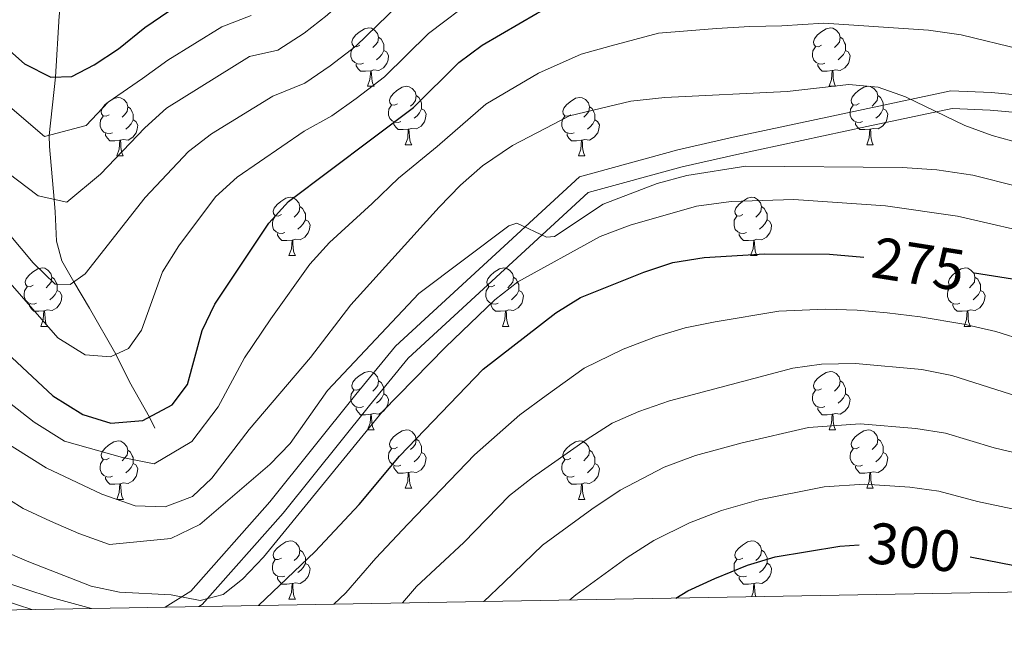
# Model space of a CAD drawing. Units: metres. Extents: x 619135 to 623642, y 4789234 to 4792283.
# Drawn here: x 621311 to 621481, y 4789663 to 4789767 of the extents above; entities that cross this region are included whole.
import ezdxf
from ezdxf.enums import TextEntityAlignment as Align

# ---------------------------------------------------------------- set-up
doc = ezdxf.new("R2010")
doc.units = ezdxf.units.M
doc.header["$MEASUREMENT"] = 0
doc.linetypes.add('DGN Style 3', pattern=[1147.6976, 819.784, -327.9136])
for name, color, linetype, lineweight in [('Nivel 11', 7, 'Continuous', 0), ('Nivel 21', 7, 'Continuous', 0), ('Nivel 36', 7, 'Continuous', 0), ('Nivel 4', 7, 'Continuous', 0), ('Nivel 41', 7, 'Continuous', 0), ('Nivel 5', 7, 'Continuous', 0), ('Nivel 61', 7, 'Continuous', 0), ('Nivel 63', 7, 'Continuous', 0)]:
    doc.layers.add(name, color=color, linetype=linetype, lineweight=lineweight)
doc.styles.add('Style-Helvetica-Narrow-Oblique', font='txt')

msp = doc.modelspace()

# ---------------------------------------------------------------- linework, layer by layer
at = {"layer": 'Nivel 11', "color": 142, "linetype": 'DGN Style 3', "lineweight": 13}
msp.add_polyline3d([(621334.62, 4789696.77, 249.52), (621333.69, 4789698.69, 250.01), (621330.25, 4789704.72, 245.01), (621327.93, 4789709.46, 245.01), (621323.38, 4789717.36, 240.87), (621320.66, 4789721.88, 240.01), (621318.63, 4789725.52, 237), (621317.73, 4789728.91, 234.39), (621317.46, 4789733.91, 235.16), (621317.33, 4789736.05, 235.01), (621316.53, 4789745.16, 230.93), (621316.44, 4789747.06, 230.01), (621317.54, 4789757.07, 225.01), (621318.14, 4789767.58, 220.01), (621318.68, 4789771.4, 216.77), (621319.36, 4789773.87, 215.01), (621324.05, 4789787.94, 210.01), (621325.75, 4789792.04, 207.53), (621326.76, 4789794.5, 206.48)], dxfattribs=at)
at = {"layer": 'Nivel 21', "color": 250, "linetype": 'DGN Style 3', "lineweight": 0}
for points in [[(621336.39, 4789666.02, 269.57), (621340.78, 4789668.79, 268.84), (621354.37, 4789684.12, 267.59), (621369.17, 4789702.56, 267.28), (621375.97, 4789710.87, 266.03), (621407.61, 4789739.92, 263.84), (621424.5, 4789744.57, 263.22), (621433.98, 4789746.73, 261.97), (621456.34, 4789751.52, 260.72), (621471.39, 4789754.69, 258.22), (621478.37, 4789754.4, 258.22), (621488.32, 4789753.47, 256.66)], [(621275.01, 4789683.69, 278.83), (621294.78, 4789674.83, 275.08), (621316.8, 4789667.69, 272.58), (621323.71, 4789665.8, 270.87)]]:
    msp.add_polyline3d(points, dxfattribs=at)
at = {"layer": 'Nivel 21', "color": 250, "linetype": 'Continuous', "lineweight": 0}
for points in [[(621342.18, 4789666.13, 268.92), (621342.74, 4789666.48, 268.84), (621356.66, 4789682.18, 267.59), (621371.5, 4789700.67, 267.28), (621378.16, 4789708.8, 266.03), (621409.1, 4789737.22, 263.84), (621425.24, 4789741.66, 263.22), (621434.63, 4789743.8, 261.97), (621456.97, 4789748.59, 260.72), (621471.64, 4789751.67, 258.22), (621478.17, 4789751.41, 258.22), (621487.84, 4789750.51, 256.66)], [(621075.51, 4789714.86, 300.31), (621086.96, 4789721.91, 297.87), (621105.12, 4789726.68, 296.31), (621125.76, 4789732.69, 295.37), (621137.25, 4789734.37, 295.06), (621147.9, 4789733.09, 294.12), (621159.43, 4789726.88, 291.94), (621172.18, 4789719.36, 289.75), (621182.96, 4789714.26, 288.19), (621193.86, 4789711.52, 286.94), (621205.4, 4789711, 286.94), (621216.44, 4789706.39, 286.94), (621232.32, 4789698.97, 285.7), (621251.54, 4789690.67, 282.89), (621257.94, 4789688.46, 280.39), (621273.76, 4789680.97, 278.83), (621293.7, 4789672.03, 275.08), (621313.48, 4789665.61, 272.86)]]:
    msp.add_polyline3d(points, dxfattribs=at)
at = {"layer": 'Nivel 36', "color": 92, "linetype": 'Continuous', "lineweight": 0}
for p, q in [((621371.15, 4789755.48, 0.01), (621372.28, 4789755.48, 0.01)), ((621450.48, 4789755.48, 0.01), (621451.6, 4789755.48, 0.01)), ((621377.62, 4789745.44, 0.01), (621378.75, 4789745.44, 0.01)), ((621456.95, 4789745.45, 0.01), (621458.08, 4789745.45, 0.01)), ((621328.07, 4789743.54, 0.01), (621329.19, 4789743.54, 0.01)), ((621407.4, 4789743.54, 0.01), (621408.52, 4789743.54, 0.01)), ((621357.65, 4789726.4, 0.01), (621358.77, 4789726.4, 0.01)), ((621436.98, 4789726.4, 0.01), (621438.1, 4789726.4, 0.01)), ((621315.01, 4789714.26, 0.01), (621316.14, 4789714.26, 0.01)), ((621394.34, 4789714.26, 0.01), (621395.46, 4789714.26, 0.01)), ((621473.67, 4789714.26, 0.01), (621474.79, 4789714.26, 0.01)), ((621371.15, 4789696.49, 0.01), (621372.28, 4789696.49, 0.01)), ((621450.48, 4789696.49, 0.01), (621451.6, 4789696.49, 0.01)), ((621377.63, 4789686.45, 0.01), (621378.75, 4789686.45, 0.01)), ((621456.95, 4789686.45, 0.01), (621458.08, 4789686.45, 0.01)), ((621328.07, 4789684.55, 0.01), (621329.2, 4789684.55, 0.01)), ((621407.4, 4789684.55, 0.01), (621408.52, 4789684.55, 0.01)), ((621357.65, 4789667.4, 0.01), (621358.77, 4789667.4, 0.01))]:
    msp.add_line(p, q, dxfattribs=at)
at = {"layer": 'Nivel 36', "color": 92, "linetype": 'Continuous', "lineweight": 0, "elevation": 0.01, "flags": 128}
for points in [[(621369.85, 4789762.54), (621369.32, 4789762.28), (621368.79, 4789762.33), (621368.52, 4789762.7), (621368.47, 4789763.12), (621368.63, 4789763.64), (621369.11, 4789764.24), (621369.74, 4789764.77), (621370.64, 4789765.36), (621371.39, 4789765.52), (621371.82, 4789765.46), (621372.34, 4789765.14), (621372.88, 4789764.56), (621373.04, 4789763.92), (621372.92, 4789763.07), (621372.5, 4789762.54), (621372.08, 4789762.12)], [(621449.18, 4789762.54), (621448.65, 4789762.28), (621448.12, 4789762.33), (621447.85, 4789762.7), (621447.8, 4789763.13), (621447.96, 4789763.65), (621448.44, 4789764.24), (621449.07, 4789764.77), (621449.97, 4789765.36), (621450.72, 4789765.52), (621451.14, 4789765.46), (621451.67, 4789765.15), (621452.2, 4789764.56), (621452.36, 4789763.92), (621452.25, 4789763.07), (621451.83, 4789762.54), (621451.41, 4789762.12)], [(621373.04, 4789763.92), (621373.51, 4789763.6), (621373.82, 4789762.96), (621373.98, 4789762.64), (621373.98, 4789762.06), (621373.98, 4789761.64), (621373.62, 4789760.95), (621373.2, 4789760.47), (621372.72, 4789760.05)], [(621452.36, 4789763.92), (621452.84, 4789763.61), (621453.15, 4789762.97), (621453.31, 4789762.65), (621453.31, 4789762.07), (621453.31, 4789761.64), (621452.94, 4789760.95), (621452.52, 4789760.47), (621452.04, 4789760.05)], [(621370.44, 4789759.46), (621370.01, 4789759.3), (621369.42, 4789759.36), (621368.95, 4789759.57), (621368.52, 4789760), (621368.31, 4789760.58), (621368.31, 4789761), (621368.36, 4789761.58), (621368.79, 4789762.28)], [(621449.76, 4789759.46), (621449.34, 4789759.3), (621448.75, 4789759.36), (621448.28, 4789759.57), (621447.85, 4789760), (621447.64, 4789760.58), (621447.64, 4789761), (621447.69, 4789761.59), (621448.12, 4789762.28)], [(621373.98, 4789761.64), (621374.44, 4789761.39), (621374.78, 4789760.78), (621374.68, 4789760.05), (621374.46, 4789759.41), (621373.88, 4789758.67), (621373.08, 4789758.19), (621372.24, 4789758.3), (621371.8, 4789758.16)], [(621453.31, 4789761.64), (621453.77, 4789761.39), (621454.11, 4789760.78), (621454, 4789760.05), (621453.79, 4789759.41), (621453.21, 4789758.67), (621452.41, 4789758.19), (621451.56, 4789758.3), (621451.13, 4789758.17)], [(621371.7, 4789758.16), (621370.8, 4789758.08), (621369.96, 4789758.08), (621369.54, 4789758.51), (621369.22, 4789758.98), (621369.22, 4789759.3)], [(621451.02, 4789758.17), (621450.13, 4789758.08), (621449.29, 4789758.08), (621448.86, 4789758.51), (621448.54, 4789758.99), (621448.54, 4789759.3)], [(621371.15, 4789755.48), (621371.58, 4789756.64), (621371.7, 4789758.16), (621371.8, 4789758.16), (621371.84, 4789757.58), (621371.88, 4789756.9), (621371.94, 4789756.28), (621372.06, 4789755.88), (621372.28, 4789755.48)], [(621450.48, 4789755.48), (621450.91, 4789756.64), (621451.02, 4789758.17), (621451.13, 4789758.17), (621451.17, 4789757.58), (621451.2, 4789756.9), (621451.27, 4789756.28), (621451.39, 4789755.88), (621451.6, 4789755.48)], [(621376.32, 4789752.5), (621375.8, 4789752.24), (621375.26, 4789752.3), (621375, 4789752.66), (621374.94, 4789753.09), (621375.1, 4789753.61), (621375.58, 4789754.2), (621376.22, 4789754.74), (621377.12, 4789755.32), (621377.86, 4789755.48), (621378.29, 4789755.42), (621378.82, 4789755.11), (621379.35, 4789754.52), (621379.51, 4789753.88), (621379.4, 4789753.04), (621378.98, 4789752.5), (621378.56, 4789752.08)], [(621455.65, 4789752.51), (621455.12, 4789752.24), (621454.59, 4789752.3), (621454.33, 4789752.67), (621454.27, 4789753.09), (621454.43, 4789753.61), (621454.91, 4789754.21), (621455.55, 4789754.74), (621456.45, 4789755.32), (621457.19, 4789755.48), (621457.62, 4789755.43), (621458.15, 4789755.11), (621458.68, 4789754.53), (621458.84, 4789753.89), (621458.73, 4789753.04), (621458.3, 4789752.51), (621457.88, 4789752.08)], [(621326.77, 4789750.6), (621326.24, 4789750.33), (621325.71, 4789750.39), (621325.44, 4789750.76), (621325.39, 4789751.18), (621325.55, 4789751.7), (621326.03, 4789752.3), (621326.66, 4789752.83), (621327.56, 4789753.41), (621328.31, 4789753.57), (621328.73, 4789753.52), (621329.26, 4789753.2), (621329.79, 4789752.62), (621329.95, 4789751.98), (621329.84, 4789751.13), (621329.42, 4789750.6), (621329, 4789750.17)], [(621379.51, 4789753.88), (621379.98, 4789753.57), (621380.3, 4789752.93), (621380.46, 4789752.61), (621380.46, 4789752.03), (621380.46, 4789751.6), (621380.09, 4789750.92), (621379.67, 4789750.44), (621379.19, 4789750.02)], [(621406.1, 4789750.6), (621405.57, 4789750.34), (621405.04, 4789750.39), (621404.77, 4789750.76), (621404.72, 4789751.19), (621404.88, 4789751.71), (621405.36, 4789752.3), (621405.99, 4789752.83), (621406.89, 4789753.42), (621407.64, 4789753.58), (621408.06, 4789753.52), (621408.59, 4789753.21), (621409.12, 4789752.62), (621409.28, 4789751.98), (621409.17, 4789751.13), (621408.75, 4789750.6), (621408.33, 4789750.18)], [(621458.84, 4789753.89), (621459.31, 4789753.57), (621459.63, 4789752.93), (621459.79, 4789752.61), (621459.79, 4789752.03), (621459.79, 4789751.61), (621459.42, 4789750.92), (621459, 4789750.44), (621458.52, 4789750.02)], [(621329.95, 4789751.98), (621330.43, 4789751.66), (621330.74, 4789751.02), (621330.9, 4789750.7), (621330.9, 4789750.12), (621330.9, 4789749.7), (621330.53, 4789749.01), (621330.11, 4789748.53), (621329.63, 4789748.11)], [(621376.91, 4789749.42), (621376.48, 4789749.26), (621375.9, 4789749.32), (621375.42, 4789749.54), (621375, 4789749.96), (621374.78, 4789750.54), (621374.78, 4789750.96), (621374.84, 4789751.55), (621375.26, 4789752.24)], [(621409.28, 4789751.98), (621409.76, 4789751.67), (621410.07, 4789751.03), (621410.23, 4789750.71), (621410.23, 4789750.13), (621410.23, 4789749.7), (621409.86, 4789749.01), (621409.44, 4789748.53), (621408.96, 4789748.11)], [(621456.24, 4789749.43), (621455.81, 4789749.27), (621455.23, 4789749.33), (621454.75, 4789749.54), (621454.33, 4789749.96), (621454.11, 4789750.55), (621454.11, 4789750.97), (621454.17, 4789751.55), (621454.59, 4789752.24)], [(621327.35, 4789747.52), (621326.93, 4789747.36), (621326.34, 4789747.42), (621325.87, 4789747.63), (621325.44, 4789748.05), (621325.23, 4789748.64), (621325.23, 4789749.06), (621325.28, 4789749.64), (621325.71, 4789750.33)], [(621380.46, 4789751.6), (621380.92, 4789751.36), (621381.26, 4789750.74), (621381.15, 4789750.02), (621380.94, 4789749.38), (621380.36, 4789748.64), (621379.56, 4789748.16), (621378.71, 4789748.26), (621378.28, 4789748.13)], [(621406.68, 4789747.52), (621406.26, 4789747.36), (621405.67, 4789747.42), (621405.2, 4789747.63), (621404.77, 4789748.06), (621404.56, 4789748.64), (621404.56, 4789749.06), (621404.61, 4789749.65), (621405.04, 4789750.34)], [(621459.79, 4789751.61), (621460.24, 4789751.36), (621460.59, 4789750.74), (621460.48, 4789750.02), (621460.27, 4789749.38), (621459.68, 4789748.64), (621458.89, 4789748.16), (621458.04, 4789748.26), (621457.61, 4789748.13)], [(621330.9, 4789749.7), (621331.36, 4789749.45), (621331.7, 4789748.83), (621331.59, 4789748.11), (621331.38, 4789747.47), (621330.8, 4789746.73), (621330, 4789746.25), (621329.15, 4789746.35), (621328.72, 4789746.22)], [(621378.17, 4789748.13), (621377.28, 4789748.04), (621376.44, 4789748.04), (621376.01, 4789748.48), (621375.69, 4789748.95), (621375.69, 4789749.26)], [(621410.23, 4789749.7), (621410.69, 4789749.45), (621411.03, 4789748.84), (621410.92, 4789748.11), (621410.71, 4789747.47), (621410.13, 4789746.73), (621409.33, 4789746.25), (621408.48, 4789746.36), (621408.05, 4789746.23)], [(621457.5, 4789748.13), (621456.61, 4789748.05), (621455.76, 4789748.05), (621455.34, 4789748.48), (621455.02, 4789748.95), (621455.02, 4789749.27)], [(621328.61, 4789746.22), (621327.72, 4789746.14), (621326.88, 4789746.14), (621326.45, 4789746.57), (621326.13, 4789747.04), (621326.13, 4789747.36)], [(621377.62, 4789745.44), (621378.06, 4789746.6), (621378.17, 4789748.13), (621378.28, 4789748.13), (621378.32, 4789747.54), (621378.35, 4789746.86), (621378.42, 4789746.24), (621378.54, 4789745.84), (621378.75, 4789745.44)], [(621407.94, 4789746.23), (621407.05, 4789746.14), (621406.21, 4789746.14), (621405.78, 4789746.57), (621405.46, 4789747.05), (621405.46, 4789747.36)], [(621456.95, 4789745.45), (621457.39, 4789746.61), (621457.5, 4789748.13), (621457.61, 4789748.13), (621457.64, 4789747.55), (621457.68, 4789746.86), (621457.75, 4789746.25), (621457.86, 4789745.85), (621458.08, 4789745.45)], [(621328.07, 4789743.54), (621328.5, 4789744.7), (621328.61, 4789746.22), (621328.72, 4789746.22), (621328.76, 4789745.64), (621328.79, 4789744.95), (621328.86, 4789744.34), (621328.98, 4789743.94), (621329.19, 4789743.54)], [(621407.4, 4789743.54), (621407.83, 4789744.7), (621407.94, 4789746.23), (621408.05, 4789746.23), (621408.09, 4789745.64), (621408.12, 4789744.96), (621408.19, 4789744.34), (621408.31, 4789743.94), (621408.52, 4789743.54)], [(621356.35, 4789733.46), (621355.82, 4789733.19), (621355.29, 4789733.25), (621355.02, 4789733.62), (621354.97, 4789734.04), (621355.13, 4789734.56), (621355.61, 4789735.16), (621356.24, 4789735.69), (621357.14, 4789736.27), (621357.89, 4789736.43), (621358.31, 4789736.38), (621358.84, 4789736.06), (621359.37, 4789735.48), (621359.53, 4789734.84), (621359.42, 4789733.99), (621359, 4789733.46), (621358.58, 4789733.03)], [(621359.53, 4789734.84), (621360.01, 4789734.52), (621360.32, 4789733.88), (621360.48, 4789733.56), (621360.48, 4789732.98), (621360.48, 4789732.56), (621360.11, 4789731.87), (621359.69, 4789731.39), (621359.21, 4789730.97)], [(621435.68, 4789733.46), (621435.14, 4789733.19), (621434.62, 4789733.25), (621434.35, 4789733.62), (621434.3, 4789734.04), (621434.46, 4789734.56), (621434.94, 4789735.16), (621435.57, 4789735.69), (621436.47, 4789736.27), (621437.22, 4789736.43), (621437.64, 4789736.38), (621438.17, 4789736.06), (621438.7, 4789735.48), (621438.86, 4789734.84), (621438.75, 4789733.99), (621438.32, 4789733.46), (621437.9, 4789733.03)], [(621438.86, 4789734.84), (621439.34, 4789734.52), (621439.65, 4789733.88), (621439.81, 4789733.56), (621439.81, 4789732.98), (621439.81, 4789732.56), (621439.44, 4789731.87), (621439.02, 4789731.39), (621438.54, 4789730.97)], [(621356.93, 4789730.38), (621356.51, 4789730.22), (621355.92, 4789730.28), (621355.45, 4789730.49), (621355.02, 4789730.91), (621354.81, 4789731.5), (621354.81, 4789731.92), (621354.86, 4789732.5), (621355.29, 4789733.19)], [(621436.26, 4789730.38), (621435.84, 4789730.22), (621435.25, 4789730.28), (621434.78, 4789730.49), (621434.35, 4789730.91), (621434.14, 4789731.5), (621434.14, 4789731.92), (621434.19, 4789732.5), (621434.62, 4789733.19)], [(621360.48, 4789732.56), (621360.94, 4789732.31), (621361.28, 4789731.69), (621361.17, 4789730.97), (621360.96, 4789730.33), (621360.38, 4789729.59), (621359.58, 4789729.11), (621358.73, 4789729.21), (621358.3, 4789729.08)], [(621439.81, 4789732.56), (621440.26, 4789732.31), (621440.61, 4789731.69), (621440.5, 4789730.97), (621440.29, 4789730.33), (621439.7, 4789729.59), (621438.91, 4789729.11), (621438.06, 4789729.21), (621437.63, 4789729.08)], [(621358.19, 4789729.08), (621357.3, 4789729), (621356.46, 4789729), (621356.03, 4789729.43), (621355.71, 4789729.9), (621355.71, 4789730.22)], [(621437.52, 4789729.08), (621436.63, 4789729), (621435.78, 4789729), (621435.36, 4789729.43), (621435.04, 4789729.9), (621435.04, 4789730.22)], [(621357.65, 4789726.4), (621358.08, 4789727.56), (621358.19, 4789729.08), (621358.3, 4789729.08), (621358.34, 4789728.5), (621358.37, 4789727.81), (621358.44, 4789727.2), (621358.56, 4789726.8), (621358.77, 4789726.4)], [(621436.98, 4789726.4), (621437.41, 4789727.56), (621437.52, 4789729.08), (621437.63, 4789729.08), (621437.66, 4789728.5), (621437.7, 4789727.81), (621437.77, 4789727.2), (621437.88, 4789726.8), (621438.1, 4789726.4)], [(621313.71, 4789721.32), (621313.18, 4789721.05), (621312.65, 4789721.11), (621312.38, 4789721.48), (621312.33, 4789721.9), (621312.49, 4789722.42), (621312.97, 4789723.02), (621313.6, 4789723.55), (621314.5, 4789724.13), (621315.25, 4789724.29), (621315.68, 4789724.24), (621316.2, 4789723.92), (621316.74, 4789723.34), (621316.9, 4789722.7), (621316.78, 4789721.85), (621316.36, 4789721.32), (621315.94, 4789720.89)], [(621393.04, 4789721.32), (621392.51, 4789721.05), (621391.98, 4789721.11), (621391.71, 4789721.48), (621391.66, 4789721.9), (621391.82, 4789722.42), (621392.3, 4789723.02), (621392.93, 4789723.55), (621393.83, 4789724.13), (621394.58, 4789724.29), (621395, 4789724.24), (621395.53, 4789723.92), (621396.06, 4789723.34), (621396.22, 4789722.7), (621396.11, 4789721.85), (621395.69, 4789721.32), (621395.27, 4789720.89)], [(621472.37, 4789721.32), (621471.84, 4789721.05), (621471.31, 4789721.11), (621471.04, 4789721.48), (621470.99, 4789721.9), (621471.15, 4789722.42), (621471.63, 4789723.02), (621472.26, 4789723.55), (621473.16, 4789724.13), (621473.91, 4789724.29), (621474.33, 4789724.24), (621474.86, 4789723.92), (621475.39, 4789723.34), (621475.55, 4789722.7), (621475.44, 4789721.85), (621475.02, 4789721.32), (621474.6, 4789720.89)], [(621316.9, 4789722.7), (621317.37, 4789722.38), (621317.68, 4789721.74), (621317.84, 4789721.42), (621317.84, 4789720.84), (621317.84, 4789720.42), (621317.48, 4789719.73), (621317.06, 4789719.25), (621316.58, 4789718.83)], [(621396.22, 4789722.7), (621396.7, 4789722.38), (621397.01, 4789721.74), (621397.17, 4789721.42), (621397.17, 4789720.84), (621397.17, 4789720.42), (621396.8, 4789719.73), (621396.38, 4789719.25), (621395.9, 4789718.83)], [(621475.55, 4789722.7), (621476.03, 4789722.38), (621476.34, 4789721.74), (621476.5, 4789721.42), (621476.5, 4789720.84), (621476.5, 4789720.42), (621476.13, 4789719.73), (621475.71, 4789719.25), (621475.23, 4789718.83)], [(621314.3, 4789718.24), (621313.87, 4789718.08), (621313.28, 4789718.14), (621312.81, 4789718.35), (621312.38, 4789718.77), (621312.17, 4789719.36), (621312.17, 4789719.78), (621312.22, 4789720.36), (621312.65, 4789721.05)], [(621317.84, 4789720.42), (621318.3, 4789720.17), (621318.64, 4789719.55), (621318.54, 4789718.83), (621318.32, 4789718.19), (621317.74, 4789717.45), (621316.94, 4789716.97), (621316.1, 4789717.07), (621315.66, 4789716.94)], [(621393.62, 4789718.24), (621393.2, 4789718.08), (621392.61, 4789718.14), (621392.14, 4789718.35), (621391.71, 4789718.77), (621391.5, 4789719.36), (621391.5, 4789719.78), (621391.55, 4789720.36), (621391.98, 4789721.05)], [(621397.17, 4789720.42), (621397.63, 4789720.17), (621397.97, 4789719.55), (621397.86, 4789718.83), (621397.65, 4789718.19), (621397.07, 4789717.45), (621396.27, 4789716.97), (621395.42, 4789717.07), (621394.99, 4789716.94)], [(621472.95, 4789718.24), (621472.53, 4789718.08), (621471.94, 4789718.14), (621471.47, 4789718.35), (621471.04, 4789718.77), (621470.83, 4789719.36), (621470.83, 4789719.78), (621470.88, 4789720.36), (621471.31, 4789721.05)], [(621476.5, 4789720.42), (621476.96, 4789720.17), (621477.3, 4789719.55), (621477.19, 4789718.83), (621476.98, 4789718.19), (621476.4, 4789717.45), (621475.6, 4789716.97), (621474.75, 4789717.07), (621474.32, 4789716.94)], [(621315.56, 4789716.94), (621314.66, 4789716.86), (621313.82, 4789716.86), (621313.4, 4789717.29), (621313.08, 4789717.76), (621313.08, 4789718.08)], [(621394.88, 4789716.94), (621393.99, 4789716.86), (621393.15, 4789716.86), (621392.72, 4789717.29), (621392.4, 4789717.76), (621392.4, 4789718.08)], [(621474.21, 4789716.94), (621473.32, 4789716.86), (621472.48, 4789716.86), (621472.05, 4789717.29), (621471.73, 4789717.76), (621471.73, 4789718.08)], [(621315.01, 4789714.26), (621315.44, 4789715.42), (621315.56, 4789716.94), (621315.66, 4789716.94), (621315.7, 4789716.36), (621315.74, 4789715.67), (621315.8, 4789715.06), (621315.92, 4789714.66), (621316.14, 4789714.26)], [(621394.34, 4789714.26), (621394.77, 4789715.42), (621394.88, 4789716.94), (621394.99, 4789716.94), (621395.03, 4789716.36), (621395.06, 4789715.67), (621395.13, 4789715.06), (621395.25, 4789714.66), (621395.46, 4789714.26)], [(621473.67, 4789714.26), (621474.1, 4789715.42), (621474.21, 4789716.94), (621474.32, 4789716.94), (621474.36, 4789716.36), (621474.39, 4789715.67), (621474.46, 4789715.06), (621474.58, 4789714.66), (621474.79, 4789714.26)], [(621369.85, 4789703.55), (621369.32, 4789703.28), (621368.79, 4789703.34), (621368.52, 4789703.71), (621368.47, 4789704.13), (621368.63, 4789704.65), (621369.11, 4789705.25), (621369.74, 4789705.78), (621370.64, 4789706.36), (621371.39, 4789706.52), (621371.82, 4789706.47), (621372.34, 4789706.15), (621372.88, 4789705.57), (621373.04, 4789704.93), (621372.92, 4789704.08), (621372.5, 4789703.55), (621372.08, 4789703.12)], [(621449.18, 4789703.55), (621448.65, 4789703.28), (621448.12, 4789703.34), (621447.85, 4789703.71), (621447.8, 4789704.13), (621447.96, 4789704.65), (621448.44, 4789705.25), (621449.07, 4789705.78), (621449.97, 4789706.36), (621450.72, 4789706.52), (621451.14, 4789706.47), (621451.67, 4789706.15), (621452.2, 4789705.57), (621452.36, 4789704.93), (621452.25, 4789704.08), (621451.83, 4789703.55), (621451.41, 4789703.12)], [(621373.04, 4789704.93), (621373.51, 4789704.61), (621373.82, 4789703.97), (621373.99, 4789703.65), (621373.99, 4789703.07), (621373.99, 4789702.65), (621373.62, 4789701.96), (621373.2, 4789701.48), (621372.72, 4789701.06)], [(621452.36, 4789704.93), (621452.84, 4789704.61), (621453.15, 4789703.97), (621453.31, 4789703.65), (621453.31, 4789703.07), (621453.31, 4789702.65), (621452.94, 4789701.96), (621452.52, 4789701.48), (621452.04, 4789701.06)], [(621370.44, 4789700.47), (621370.01, 4789700.31), (621369.42, 4789700.37), (621368.95, 4789700.58), (621368.52, 4789701), (621368.31, 4789701.59), (621368.31, 4789702.01), (621368.36, 4789702.59), (621368.79, 4789703.28)], [(621449.76, 4789700.47), (621449.34, 4789700.31), (621448.75, 4789700.37), (621448.28, 4789700.58), (621447.85, 4789701), (621447.64, 4789701.59), (621447.64, 4789702.01), (621447.69, 4789702.59), (621448.12, 4789703.28)], [(621373.99, 4789702.65), (621374.44, 4789702.4), (621374.79, 4789701.78), (621374.68, 4789701.06), (621374.47, 4789700.42), (621373.88, 4789699.68), (621373.09, 4789699.2), (621372.24, 4789699.3), (621371.81, 4789699.17)], [(621453.31, 4789702.65), (621453.77, 4789702.4), (621454.11, 4789701.78), (621454, 4789701.06), (621453.79, 4789700.42), (621453.21, 4789699.68), (621452.41, 4789699.2), (621451.56, 4789699.3), (621451.13, 4789699.17)], [(621371.7, 4789699.17), (621370.8, 4789699.09), (621369.96, 4789699.09), (621369.54, 4789699.52), (621369.22, 4789699.99), (621369.22, 4789700.31)], [(621451.02, 4789699.17), (621450.13, 4789699.09), (621449.29, 4789699.09), (621448.86, 4789699.52), (621448.54, 4789699.99), (621448.54, 4789700.31)], [(621371.15, 4789696.49), (621371.59, 4789697.65), (621371.7, 4789699.17), (621371.81, 4789699.17), (621371.84, 4789698.59), (621371.88, 4789697.9), (621371.95, 4789697.29), (621372.06, 4789696.89), (621372.28, 4789696.49)], [(621450.48, 4789696.49), (621450.91, 4789697.65), (621451.02, 4789699.17), (621451.13, 4789699.17), (621451.17, 4789698.59), (621451.2, 4789697.9), (621451.27, 4789697.29), (621451.39, 4789696.89), (621451.6, 4789696.49)], [(621376.33, 4789693.51), (621375.8, 4789693.25), (621375.27, 4789693.3), (621375, 4789693.67), (621374.95, 4789694.1), (621375.11, 4789694.62), (621375.59, 4789695.21), (621376.22, 4789695.74), (621377.12, 4789696.33), (621377.87, 4789696.49), (621378.29, 4789696.43), (621378.82, 4789696.12), (621379.35, 4789695.53), (621379.51, 4789694.89), (621379.4, 4789694.04), (621378.98, 4789693.51), (621378.56, 4789693.09)], [(621455.65, 4789693.51), (621455.12, 4789693.25), (621454.59, 4789693.3), (621454.33, 4789693.67), (621454.27, 4789694.1), (621454.43, 4789694.62), (621454.91, 4789695.21), (621455.55, 4789695.74), (621456.45, 4789696.33), (621457.19, 4789696.49), (621457.62, 4789696.43), (621458.15, 4789696.12), (621458.68, 4789695.53), (621458.84, 4789694.89), (621458.73, 4789694.04), (621458.3, 4789693.51), (621457.88, 4789693.09)], [(621326.77, 4789691.61), (621326.24, 4789691.34), (621325.71, 4789691.4), (621325.44, 4789691.77), (621325.39, 4789692.19), (621325.55, 4789692.71), (621326.03, 4789693.31), (621326.66, 4789693.84), (621327.56, 4789694.42), (621328.31, 4789694.58), (621328.74, 4789694.53), (621329.26, 4789694.21), (621329.8, 4789693.63), (621329.96, 4789692.99), (621329.84, 4789692.14), (621329.42, 4789691.61), (621329, 4789691.18)], [(621379.51, 4789694.89), (621379.99, 4789694.58), (621380.3, 4789693.94), (621380.46, 4789693.62), (621380.46, 4789693.04), (621380.46, 4789692.61), (621380.09, 4789691.92), (621379.67, 4789691.44), (621379.19, 4789691.02)], [(621406.1, 4789691.61), (621405.57, 4789691.34), (621405.04, 4789691.4), (621404.77, 4789691.77), (621404.72, 4789692.19), (621404.88, 4789692.71), (621405.36, 4789693.31), (621405.99, 4789693.84), (621406.89, 4789694.42), (621407.64, 4789694.58), (621408.06, 4789694.53), (621408.59, 4789694.21), (621409.12, 4789693.63), (621409.28, 4789692.99), (621409.17, 4789692.14), (621408.75, 4789691.61), (621408.33, 4789691.18)], [(621458.84, 4789694.89), (621459.31, 4789694.58), (621459.63, 4789693.94), (621459.79, 4789693.62), (621459.79, 4789693.04), (621459.79, 4789692.61), (621459.42, 4789691.92), (621459, 4789691.44), (621458.52, 4789691.02)], [(621329.96, 4789692.99), (621330.43, 4789692.67), (621330.74, 4789692.03), (621330.9, 4789691.71), (621330.9, 4789691.13), (621330.9, 4789690.71), (621330.54, 4789690.02), (621330.12, 4789689.54), (621329.64, 4789689.12)], [(621376.91, 4789690.43), (621376.49, 4789690.27), (621375.9, 4789690.33), (621375.43, 4789690.54), (621375, 4789690.97), (621374.79, 4789691.55), (621374.79, 4789691.97), (621374.84, 4789692.56), (621375.27, 4789693.25)], [(621380.46, 4789692.61), (621380.92, 4789692.36), (621381.26, 4789691.75), (621381.15, 4789691.02), (621380.94, 4789690.38), (621380.36, 4789689.64), (621379.56, 4789689.16), (621378.71, 4789689.27), (621378.28, 4789689.14)], [(621409.28, 4789692.99), (621409.76, 4789692.67), (621410.07, 4789692.03), (621410.23, 4789691.71), (621410.23, 4789691.13), (621410.23, 4789690.71), (621409.86, 4789690.02), (621409.44, 4789689.54), (621408.96, 4789689.12)], [(621456.24, 4789690.43), (621455.81, 4789690.27), (621455.23, 4789690.33), (621454.75, 4789690.54), (621454.33, 4789690.97), (621454.11, 4789691.55), (621454.11, 4789691.97), (621454.17, 4789692.56), (621454.59, 4789693.25)], [(621459.79, 4789692.61), (621460.24, 4789692.36), (621460.59, 4789691.75), (621460.48, 4789691.02), (621460.27, 4789690.38), (621459.68, 4789689.64), (621458.89, 4789689.16), (621458.04, 4789689.27), (621457.61, 4789689.14)], [(621327.36, 4789688.53), (621326.93, 4789688.37), (621326.34, 4789688.43), (621325.87, 4789688.64), (621325.44, 4789689.06), (621325.23, 4789689.65), (621325.23, 4789690.07), (621325.28, 4789690.65), (621325.71, 4789691.34)], [(621406.68, 4789688.53), (621406.26, 4789688.37), (621405.67, 4789688.43), (621405.2, 4789688.64), (621404.77, 4789689.06), (621404.56, 4789689.65), (621404.56, 4789690.07), (621404.61, 4789690.65), (621405.04, 4789691.34)], [(621330.9, 4789690.71), (621331.36, 4789690.46), (621331.7, 4789689.84), (621331.6, 4789689.12), (621331.38, 4789688.48), (621330.8, 4789687.74), (621330, 4789687.26), (621329.16, 4789687.36), (621328.72, 4789687.23)], [(621378.17, 4789689.14), (621377.28, 4789689.05), (621376.44, 4789689.05), (621376.01, 4789689.48), (621375.69, 4789689.96), (621375.69, 4789690.27)], [(621410.23, 4789690.71), (621410.69, 4789690.46), (621411.03, 4789689.84), (621410.92, 4789689.12), (621410.71, 4789688.48), (621410.13, 4789687.74), (621409.33, 4789687.26), (621408.48, 4789687.36), (621408.05, 4789687.23)], [(621457.5, 4789689.14), (621456.61, 4789689.05), (621455.76, 4789689.05), (621455.34, 4789689.48), (621455.02, 4789689.96), (621455.02, 4789690.27)], [(621328.62, 4789687.23), (621327.72, 4789687.15), (621326.88, 4789687.15), (621326.46, 4789687.58), (621326.14, 4789688.05), (621326.14, 4789688.37)], [(621377.63, 4789686.45), (621378.06, 4789687.61), (621378.17, 4789689.14), (621378.28, 4789689.14), (621378.32, 4789688.55), (621378.35, 4789687.87), (621378.42, 4789687.25), (621378.54, 4789686.85), (621378.75, 4789686.45)], [(621407.94, 4789687.23), (621407.05, 4789687.15), (621406.21, 4789687.15), (621405.78, 4789687.58), (621405.46, 4789688.05), (621405.46, 4789688.37)], [(621456.95, 4789686.45), (621457.39, 4789687.61), (621457.5, 4789689.14), (621457.61, 4789689.14), (621457.64, 4789688.55), (621457.68, 4789687.87), (621457.75, 4789687.25), (621457.86, 4789686.85), (621458.08, 4789686.45)], [(621328.07, 4789684.55), (621328.5, 4789685.71), (621328.62, 4789687.23), (621328.72, 4789687.23), (621328.76, 4789686.65), (621328.8, 4789685.96), (621328.86, 4789685.35), (621328.98, 4789684.95), (621329.2, 4789684.55)], [(621407.4, 4789684.55), (621407.83, 4789685.71), (621407.94, 4789687.23), (621408.05, 4789687.23), (621408.09, 4789686.65), (621408.12, 4789685.96), (621408.19, 4789685.35), (621408.31, 4789684.95), (621408.52, 4789684.55)], [(621356.35, 4789674.46), (621355.82, 4789674.2), (621355.29, 4789674.25), (621355.02, 4789674.62), (621354.97, 4789675.05), (621355.13, 4789675.57), (621355.61, 4789676.16), (621356.24, 4789676.69), (621357.14, 4789677.28), (621357.89, 4789677.44), (621358.31, 4789677.38), (621358.84, 4789677.07), (621359.37, 4789676.48), (621359.53, 4789675.84), (621359.42, 4789674.99), (621359, 4789674.46), (621358.58, 4789674.04)], [(621435.68, 4789674.46), (621435.15, 4789674.2), (621434.62, 4789674.26), (621434.35, 4789674.62), (621434.3, 4789675.05), (621434.46, 4789675.57), (621434.94, 4789676.16), (621435.57, 4789676.7), (621436.47, 4789677.28), (621437.22, 4789677.44), (621437.64, 4789677.39), (621438.17, 4789677.07), (621438.7, 4789676.49), (621438.86, 4789675.85), (621438.75, 4789675), (621438.33, 4789674.46), (621437.91, 4789674.04)], [(621359.53, 4789675.84), (621360.01, 4789675.53), (621360.32, 4789674.89), (621360.48, 4789674.57), (621360.48, 4789673.99), (621360.48, 4789673.56), (621360.11, 4789672.87), (621359.69, 4789672.39), (621359.21, 4789671.97)], [(621438.86, 4789675.85), (621439.34, 4789675.53), (621439.65, 4789674.89), (621439.81, 4789674.57), (621439.81, 4789673.99), (621439.81, 4789673.57), (621439.44, 4789672.88), (621439.02, 4789672.4), (621438.54, 4789671.98)], [(621356.93, 4789671.38), (621356.51, 4789671.22), (621355.92, 4789671.28), (621355.45, 4789671.49), (621355.02, 4789671.92), (621354.81, 4789672.5), (621354.81, 4789672.92), (621354.86, 4789673.51), (621355.29, 4789674.2)], [(621436.26, 4789671.38), (621435.84, 4789671.22), (621435.25, 4789671.28), (621434.78, 4789671.5), (621434.35, 4789671.92), (621434.14, 4789672.5), (621434.14, 4789672.92), (621434.19, 4789673.51), (621434.62, 4789674.2)], [(621360.48, 4789673.56), (621360.94, 4789673.31), (621361.28, 4789672.7), (621361.17, 4789671.97), (621360.96, 4789671.33), (621360.38, 4789670.59), (621359.58, 4789670.11), (621358.73, 4789670.22), (621358.3, 4789670.09)], [(621439.81, 4789673.57), (621440.27, 4789673.32), (621440.61, 4789672.7), (621440.5, 4789671.98), (621440.29, 4789671.34), (621439.71, 4789670.6), (621438.91, 4789670.12), (621438.06, 4789670.22), (621437.63, 4789670.09)], [(621358.19, 4789670.09), (621357.3, 4789670), (621356.46, 4789670), (621356.03, 4789670.43), (621355.71, 4789670.91), (621355.71, 4789671.22)], [(621437.52, 4789670.09), (621436.63, 4789670), (621435.79, 4789670), (621435.36, 4789670.44), (621435.04, 4789670.91), (621435.04, 4789671.22)], [(621357.65, 4789667.4), (621358.08, 4789668.56), (621358.19, 4789670.09), (621358.3, 4789670.09), (621358.34, 4789669.5), (621358.37, 4789668.82), (621358.44, 4789668.2), (621358.56, 4789667.8), (621358.77, 4789667.4)], [(621437.14, 4789667.83), (621437.41, 4789668.56), (621437.52, 4789670.09), (621437.63, 4789670.09), (621437.67, 4789669.5), (621437.7, 4789668.82), (621437.77, 4789668.2), (621437.87, 4789667.85)]]:
    msp.add_lwpolyline(points, dxfattribs=at)
at = {"layer": 'Nivel 4', "color": 36, "linetype": 'Continuous', "lineweight": 30, "flags": 128}
for points, elevation in [([(621308.2, 4789762.89), (621312.2, 4789759.33), (621316.76, 4789757.05), (621320.32, 4789757.15), (621324.16, 4789759.17), (621328.35, 4789761.9), (621332.9, 4789765.56), (621337.04, 4789768.36), (621346.54, 4789773.62), (621350.65, 4789776.46), (621354.43, 4789779.75), (621365.01, 4789789.99), (621372.89, 4789796.61), (621386.98, 4789805.9), (621391.56, 4789808.65), (621396.6, 4789811.13), (621405.85, 4789817.08), (621425.18, 4789825.46), (621430.45, 4789826.76), (621441.68, 4789828.31), (621468.47, 4789830.82), (621474.25, 4789830.64), (621485.1, 4789829.63)], 225.01), ([(621309.17, 4789709.74), (621317.07, 4789702.34), (621322.23, 4789699.11), (621327.02, 4789697.63), (621332.54, 4789698.08), (621337.56, 4789700.76), (621340.21, 4789704.29), (621342.75, 4789713.57), (621344.92, 4789718.08), (621354.22, 4789731.96), (621357.57, 4789735.68), (621379.05, 4789751.82), (621386.86, 4789759.56), (621390.86, 4789762.55), (621400.29, 4789768.04), (621404.94, 4789770.36), (621420.1, 4789775.58), (621425.02, 4789776.48), (621436.51, 4789777.21), (621447.4, 4789777.06), (621469.32, 4789775.81), (621480.93, 4789774.02)], 250.01), ([(621352.44, 4789666.31), (621362.18, 4789675.61), (621369.73, 4789683.69), (621376.63, 4789691.95), (621391.03, 4789706.91), (621403.53, 4789716.56), (621407.76, 4789719.23), (621418.62, 4789723.58), (621423.65, 4789725.24), (621429.02, 4789726.09), (621439.42, 4789726.71), (621450.57, 4789726.64), (621456.46, 4789726.13)], 275.01), ([(621475.49, 4789723.45), (621481.98, 4789722.42), (621486.76, 4789720.96), (621492.16, 4789718.67), (621507.22, 4789714.27), (621512.18, 4789713.02), (621517.14, 4789712.39), (621522.49, 4789712.13), (621528.11, 4789712.34), (621543.77, 4789713.86), (621553.94, 4789714.15), (621559.05, 4789714.05), (621564.48, 4789713.01), (621569.31, 4789711.12), (621573.27, 4789708.05), (621580.44, 4789699.68), (621583.62, 4789695.65), (621586.66, 4789691.03), (621593.83, 4789682.55), (621607.72, 4789670.9)], 275.01), ([(621424.15, 4789667.6), (621426.19, 4789668.82), (621430.85, 4789670.95), (621436.43, 4789673.24), (621441.21, 4789674.68), (621452.34, 4789676.51), (621455.62, 4789676.72)], 300.01), ([(621474.7, 4789674.7), (621484.95, 4789672.66), (621499.12, 4789668.95)], 300.01)]:
    msp.add_lwpolyline(points, dxfattribs=dict(at, elevation=elevation))
at = {"layer": 'Nivel 5', "color": 36, "linetype": 'Continuous', "lineweight": 0, "flags": 128}
for points, elevation in [([(621325.28, 4789740.4), (621332.89, 4789748.35), (621336.59, 4789751.71), (621350.86, 4789760.61), (621355.75, 4789761.68), (621360.28, 4789764.58), (621364.21, 4789767.68), (621367.7, 4789770.95), (621379.14, 4789782.25), (621386.87, 4789788.81), (621390.95, 4789791.74), (621405.76, 4789801.12), (621410.16, 4789803.52), (621425.57, 4789807.72), (621436.05, 4789809.05), (621441.05, 4789809.23), (621452.38, 4789808.8), (621473.85, 4789808.8), (621484.48, 4789807.37)], 235.01), ([(621364.74, 4789758.98), (621369.15, 4789762.39), (621376.46, 4789769.5), (621384.49, 4789776.52), (621388.73, 4789779.67), (621395.61, 4789784.61), (621404.4, 4789789.26), (621410.54, 4789792.6), (621418.32, 4789795.38), (621427.05, 4789797.41), (621432.52, 4789797.97), (621441.2, 4789798.53), (621446.5, 4789798.38), (621452.38, 4789798.13), (621462.38, 4789797.94), (621468.02, 4789797.8), (621477.29, 4789797.1), (621483.29, 4789796.25)], 240.01), ([(621381.66, 4789764.53), (621389.84, 4789770.8), (621394.51, 4789773.86), (621400.27, 4789777.49), (621409.39, 4789781.44), (621415.32, 4789784.09), (621421.67, 4789785.93), (621428.53, 4789787.1), (621434.51, 4789787.59), (621441.35, 4789787.84), (621446.95, 4789787.72), (621452.39, 4789787.45), (621462.38, 4789787.07), (621468.67, 4789786.8), (621475.77, 4789786.08), (621482.11, 4789785.14)], 245.01), ([(621336.86, 4789759.96), (621346.14, 4789765.69), (621351.14, 4789767.65)], 230.01), ([(621376.51, 4789739.7), (621383.1, 4789745.17), (621391.48, 4789752.43), (621400.54, 4789757.75), (621407.85, 4789760.98), (621413.04, 4789762.46), (621421.18, 4789764.58), (621431.13, 4789765.42), (621436.88, 4789765.75), (621442.38, 4789765.85), (621449.58, 4789766.3), (621467.56, 4789765.14), (621473.18, 4789764.33), (621483.52, 4789761.8)], 255.01), ([(621307.35, 4789724.36), (621317.92, 4789712.27), (621322.64, 4789709.36), (621326.97, 4789709.02), (621330.08, 4789710.44), (621332.34, 4789713.6), (621335.92, 4789723.64), (621338.71, 4789728.08), (621345.05, 4789736.5), (621348.74, 4789739.89), (621360.28, 4789747.77), (621365.03, 4789750.41), (621369.2, 4789753.37), (621374.1, 4789757.1), (621381.66, 4789764.53)], 245.01), ([(621307.18, 4789732.92), (621313.72, 4789725.16), (621317.5, 4789721.52), (621320.04, 4789721.45), (621322.63, 4789723.27), (621332.97, 4789736.38), (621340.39, 4789744.28), (621344.36, 4789747.32), (621354.9, 4789753.77), (621360.39, 4789756.04), (621364.74, 4789758.98)], 240.01), ([(621309.67, 4789751.93), (621315.67, 4789746.85), (621322.8, 4789748.77), (621326.61, 4789752.75), (621332.47, 4789756.8), (621336.86, 4789759.96)], 230.01), ([(621302.16, 4789698.57), (621315.95, 4789689.99), (621325.51, 4789685.42), (621331.2, 4789683.44), (621336.39, 4789683.26), (621341.08, 4789685.02), (621344.42, 4789688.2), (621350.81, 4789696.54), (621361.34, 4789708.89), (621368.28, 4789717.93), (621383.46, 4789734.7), (621387.15, 4789738.53), (621390.91, 4789741.82), (621396.1, 4789745.3), (621405.89, 4789750.44), (621416.42, 4789752.94), (621422.27, 4789753.58), (621443.26, 4789754.57), (621453.87, 4789755.79), (621458.89, 4789755.36), (621463.61, 4789753.69), (621473.8, 4789748.77), (621478.48, 4789747.01), (621483.46, 4789745.65)], 260.01), ([(621305.98, 4789743.14), (621314.58, 4789736.65), (621319.47, 4789735.6), (621325.28, 4789740.4)], 235.01), ([(621307.21, 4789685.95), (621311.97, 4789682.96), (621316.7, 4789680.82), (621321.55, 4789678.71), (621326.79, 4789676.77), (621337.35, 4789677.82), (621342.36, 4789680.26), (621354.39, 4789690.53), (621357.85, 4789694.13), (621364.26, 4789703.26), (621379.97, 4789719.91), (621395.44, 4789731.54), (621396.79, 4789732), (621401.94, 4789729.58), (621403.29, 4789729.69), (621411.64, 4789735.22), (621420.91, 4789738.77), (621426.03, 4789740.18), (621436.19, 4789741.79), (621463.02, 4789741.53), (621468.99, 4789741.12), (621475.18, 4789740.22), (621482.89, 4789738.29)], 265.01), ([(621309.61, 4789701.12), (621313.86, 4789697.81), (621319.09, 4789694.55), (621329.03, 4789691.75), (621334.47, 4789690.67), (621340.99, 4789694.48), (621345.51, 4789700.42), (621350.02, 4789708.86), (621354.52, 4789715.56), (621361.25, 4789724.94), (621364.6, 4789728.66), (621371.95, 4789735.37), (621376.51, 4789739.7)], 255.01), ([(621308, 4789675.93), (621312.94, 4789673.82), (621323.68, 4789669.66), (621328.56, 4789668.59), (621337.39, 4789668.14), (621342.4, 4789667.19), (621346.36, 4789668.23), (621349.69, 4789670.85), (621353.29, 4789674.64), (621373.76, 4789699.62), (621384.57, 4789710.68), (621393.04, 4789718.82), (621396.97, 4789721.92), (621411.14, 4789729.71), (621416.3, 4789731.62), (621427.7, 4789734.9), (621433.63, 4789735.7), (621444.4, 4789736.06), (621460.19, 4789734.97), (621472.57, 4789733.16), (621487.94, 4789729.66)], 270.01), ([(621365.38, 4789666.54), (621367.45, 4789668.52), (621372.59, 4789674.43), (621378.09, 4789680.27), (621383.9, 4789686.32), (621389.57, 4789692.19), (621397.32, 4789699.04), (621401.87, 4789702.36), (621408.37, 4789707.1), (621415.09, 4789710.37), (621420.84, 4789712.53), (621425.77, 4789714), (621430.88, 4789715.06), (621441.83, 4789716.88), (621449.88, 4789717.2), (621455.3, 4789717.04), (621460.46, 4789716.58), (621466.13, 4789715.9), (621473.64, 4789714.62), (621479.15, 4789713.37), (621484.21, 4789711.78)], 280.01), ([(621377.19, 4789666.76), (621379.59, 4789669.6), (621387.69, 4789677.12), (621395.58, 4789685.24), (621399.5, 4789688.33), (621408.76, 4789694.76), (621413.21, 4789697.63), (621417.78, 4789699.64), (621423.06, 4789701.49), (621444.24, 4789707.06), (621449.19, 4789707.77), (621455.04, 4789707.87), (621466.42, 4789706.83), (621471.56, 4789705.84), (621481.65, 4789702.6), (621501.48, 4789697.52), (621528.34, 4789694.07), (621544.3, 4789689.53), (621549.17, 4789687.46), (621553.86, 4789684.63), (621557.73, 4789681.37), (621568.22, 4789670.19)], 285.01), ([(621391.12, 4789667.01), (621394.64, 4789670.31), (621401.25, 4789676.69), (621409.71, 4789682.87), (621414.57, 4789686.11), (621422.14, 4789690.08), (621427.52, 4789692.07), (621435.56, 4789694.25), (621446.94, 4789696.87), (621455.8, 4789697.53), (621465.37, 4789696.73), (621470.46, 4789695.89), (621478.82, 4789693.4), (621489.21, 4789690.96), (621494.05, 4789689.71), (621499.19, 4789688.39), (621504.66, 4789687.39), (621512.84, 4789685.95), (621522.32, 4789684.2), (621527.61, 4789682.26), (621537.96, 4789678.54), (621542.67, 4789676.36), (621547.75, 4789673.39), (621551.73, 4789669.89)], 290.01), ([(621405.92, 4789667.27), (621406.93, 4789668.15), (621415.8, 4789674.57), (621420.38, 4789677.46), (621426.49, 4789680.52), (621431.97, 4789682.65), (621438.39, 4789684.47), (621449.64, 4789686.69), (621456.56, 4789687.18), (621464.33, 4789686.63), (621469.35, 4789685.94), (621475.99, 4789684.21), (621487.08, 4789681.81), (621491.92, 4789680.55), (621496.91, 4789679.26), (621502.9, 4789677.91), (621509.32, 4789676.3), (621516.31, 4789674.33), (621522.08, 4789671.83), (621527.39, 4789669.45)], 295.01)]:
    msp.add_lwpolyline(points, dxfattribs=dict(at, elevation=elevation))
at = {"layer": 'Nivel 61', "color": 250, "linetype": 'Continuous', "lineweight": 0}
msp.add_3dface([(620033.36, 4791956.99, 0.01), (623414.8, 4792017.74, 0.01), (623456.9, 4789704.1, 0.01), (620074.34, 4789643.36, 0.01)], dxfattribs=at)
at = {"layer": 'Nivel 63', "color": 7, "linetype": 'Continuous', "lineweight": 0}
msp.add_3dface([(619187.97, 4789233.63, -0.24), (619134.66, 4792203.18, -0.24), (623589.04, 4792283.17, -0.24), (623642.34, 4789313.61, -0.24)], dxfattribs=at)

# ---------------------------------------------------------------- texts
at = {"layer": 'Nivel 41', "color": 27, "linetype": 'Continuous', "lineweight": 0, "style": 'Style-Helvetica-Narrow-Oblique'}
for s, rotation, p in [('275', 351.0356, (621465.85, 4789724.97, 275.01)), ('300', 353.7889, (621465.13, 4789676.32, 300.01))]:
    msp.add_text(s, height=7, rotation=rotation, dxfattribs=at).set_placement(p, align=Align.MIDDLE_CENTER)

doc.saveas('drawing.dxf')
